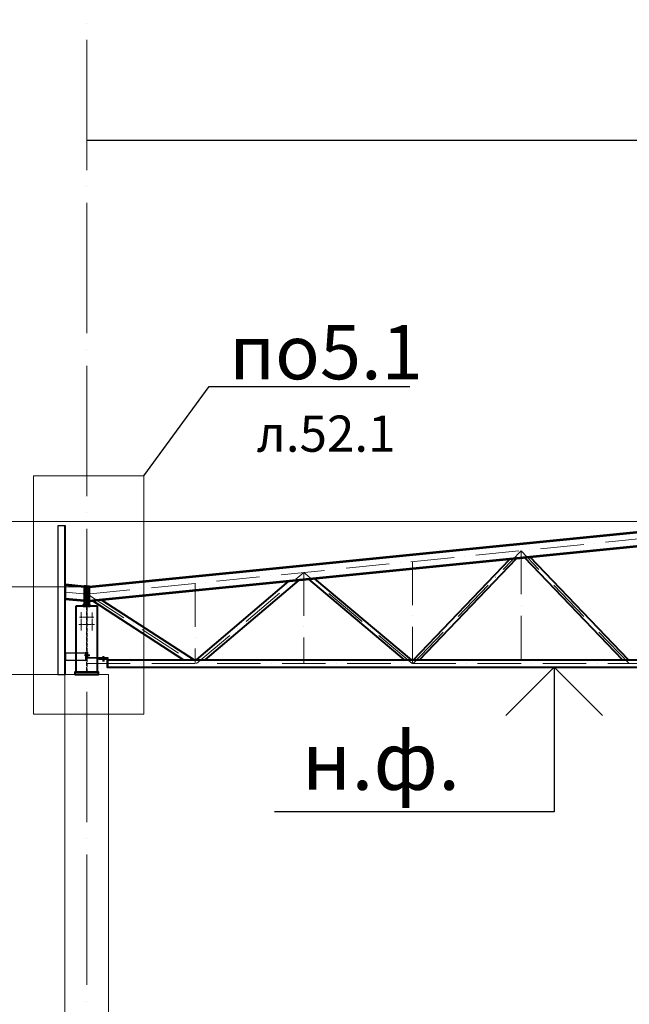
# Model space of a CAD drawing. Units: millimetres. Extents: x -482497 to 3000933, y -1494414 to -835435.
# Drawn here: x 1190625 to 1199046, y -1433272 to -1419676 of the extents above; entities that cross this region are included whole.
import ezdxf
from ezdxf import colors
from ezdxf.entities.mleader import LeaderData, LeaderLine
from ezdxf.math import Vec2, Vec3

# ---------------------------------------------------------------- set-up
doc = ezdxf.new("R2010")
doc.units = ezdxf.units.MM
doc.header["$PDMODE"] = 3
for name, pattern in [('ACAD_ISO04W100', [30, 24, -3, 0, -3]), ('ACAD_ISO10W100', [18, 12, -3, 0, -3]), ('DASHED', [19.05, 12.7, -6.35]), ('GOST2.303 4', [7, 5, -2, 0])]:
    doc.linetypes.add(name, pattern=pattern)
doc.layers.get('0').update_dxf_attribs({"lineweight": 30})
for name, color, linetype, lineweight in [('Osi', 30, 'ACAD_ISO04W100', 15), ('Бетон', 111, 'Continuous', 15), ('Болт', 243, 'Continuous', 40), ('Маркировка', 11, 'Continuous', 15), ('Размеры', 133, 'Continuous', 30), ('Сварка', 191, 'Continuous', 25), ('Сталь', 131, 'Continuous', 15), ('Сталь осн.', 151, 'Continuous', 40), ('Сталь основ.', 151, 'Continuous', 60)]:
    doc.layers.add(name, color=color, linetype=linetype, lineweight=lineweight)
doc.styles.add('simplex', font='simplex.shx', dxfattribs={"width": 0.75})
doc.styles.add('SPDS', font='simplex.shx', dxfattribs={"width": 0.7, "oblique": 15})
doc.dimstyles.new('1-200', dxfattribs={"dimscale": 200, "dimtxt": 2.5, "dimasz": 2, "dimexe": 1.25, "dimexo": 0, "dimtad": 1, "dimtxsty": 'SPDS', "dimblk": 'OBLIQUE', "dimcen": 2.5, "dimdle": 1.25, "dimclrd": 256, "dimclre": 256, "dimadec": 0, "dimazin": 0, "dimtfac": 1, "dimtmove": 0, "dimatfit": 3, "dimfxl": 1, "dimlwd": 15, "dimlwe": 15, "dimarcsym": 0})

# ---------------------------------------------------------------- blocks, each defined once
blk = doc.blocks.new('_None')
blk = doc.blocks.new('_Oblique')
at = {"color": 0, "linetype": 'ByBlock', "lineweight": -2}
blk.add_line((-0.5, -0.5), (0.5, 0.5), dxfattribs=at)
blk = doc.blocks.new('*D3249')
at = {"layer": 'Defpoints', "color": 0, "linetype": 'ByBlock', "ltscale": 150, "transparency": 16777216}
for p in [(1191250, -1428716), (1189860, -1438816), (1191250, -1438816)]:
    blk.add_point(p, dxfattribs=at)
at = {"layer": 'Размеры', "linetype": 'ByBlock', "lineweight": 15, "ltscale": 150, "transparency": 16777216}
for p, q in [((1189860, -1428466), (1189860, -1439066)), ((1191250, -1428716), (1189610, -1428716)), ((1191250, -1438816), (1189610, -1438816))]:
    blk.add_line(p, q, dxfattribs=at)
at = {"layer": 'Размеры', "linetype": 'ByBlock', "lineweight": 15, "ltscale": 150, "transparency": 16777216, "xscale": 400, "yscale": 400, "zscale": 400}
for p, rotation in [((1189860, -1428716), 90), ((1189860, -1438816), 270)]:
    blk.add_blockref('_Oblique', p, dxfattribs=dict(at, rotation=rotation))
at = {"layer": 'Размеры', "color": 0, "linetype": 'ByBlock', "ltscale": 150, "transparency": 16777216, "insert": (1189401, -1433766), "char_height": 500, "attachment_point": 5, "rotation": 90, "style": 'simplex'}
blk.add_mtext('hк=н.ф.-100мм', dxfattribs=at)
blk = doc.blocks.new('*D3928')
at = {"layer": 'Defpoints', "color": 0, "linetype": 'ByBlock', "ltscale": 150, "transparency": 16777216}
for p in [(1189860, -1427506), (1191550, -1427506), (1191250, -1428716)]:
    blk.add_point(p, dxfattribs=at)
at = {"layer": 'Размеры', "linetype": 'ByBlock', "lineweight": 15, "ltscale": 150, "transparency": 16777216}
for p, q in [((1189860, -1428966), (1189860, -1427256)), ((1191550, -1427506), (1189610, -1427506)), ((1191250, -1428716), (1189610, -1428716))]:
    blk.add_line(p, q, dxfattribs=at)
at = {"layer": 'Размеры', "linetype": 'ByBlock', "lineweight": 15, "ltscale": 150, "transparency": 16777216, "xscale": 400, "yscale": 400, "zscale": 400}
for p, rotation in [((1189860, -1427506), 90), ((1189860, -1428716), 270)]:
    blk.add_blockref('_Oblique', p, dxfattribs=dict(at, rotation=rotation))
at = {"layer": 'Размеры', "color": 0, "linetype": 'ByBlock', "ltscale": 150, "transparency": 16777216, "insert": (1189485, -1428111), "char_height": 500, "attachment_point": 5, "rotation": 90, "style": 'simplex'}
blk.add_mtext('1210', dxfattribs=at)
blk = doc.blocks.new('*D3929')
at = {"layer": 'Defpoints', "color": 0, "linetype": 'ByBlock', "ltscale": 150, "transparency": 16777216}
for p in [(1189860, -1426606), (1200550, -1426606), (1191550, -1427506)]:
    blk.add_point(p, dxfattribs=at)
at = {"layer": 'Размеры', "linetype": 'ByBlock', "lineweight": 15, "ltscale": 150, "transparency": 16777216}
for p, q in [((1189860, -1426606), (1189860, -1424938)), ((1200550, -1426606), (1189610, -1426606)), ((1189860, -1427756), (1189860, -1426606)), ((1191550, -1427506), (1189610, -1427506))]:
    blk.add_line(p, q, dxfattribs=at)
at = {"layer": 'Размеры', "linetype": 'ByBlock', "lineweight": 15, "ltscale": 150, "transparency": 16777216, "xscale": 400, "yscale": 400, "zscale": 400}
for p, rotation in [((1189860, -1426606), 90), ((1189860, -1427506), 270)]:
    blk.add_blockref('_Oblique', p, dxfattribs=dict(at, rotation=rotation))
at = {"layer": 'Размеры', "color": 0, "linetype": 'ByBlock', "ltscale": 150, "transparency": 16777216, "insert": (1189485, -1425572), "char_height": 500, "attachment_point": 5, "rotation": 90, "style": 'simplex'}
blk.add_mtext('900', dxfattribs=at)
blk = doc.blocks.new('EF954500_1k1')
at = {"ltscale": 100}
blk.add_lwpolyline([(22, 8), (120.4, 8, -0.4142136), (125, 3.4), (125, 0), (0, 0), (0, 125), (3.4, 125, -0.4142136), (8, 120.4), (8, 22, 0.4142136)], format="xyb", close=True, dxfattribs=at)

msp = doc.modelspace()

# ---------------------------------------------------------------- hatches: boundary and pattern name
at = {"layer": 'Сталь основ.', "ltscale": 10}
h = msp.add_hatch(color=256, dxfattribs=at)
h.dxf.hatch_style = 1
h.paths.add_polyline_path([(1191542.2188, -1427743.5523, 0.3112586568), (1191538.048, -1427756.3668), (1191542.2188, -1427756.3668)])
h.paths.add_polyline_path([(1191550.2188, -1427750.5219), (1191542.2188, -1427743.5523), (1191542.2188, -1427756.3668), (1191550.2188, -1427756.3668)])
h.paths.add_polyline_path([(1191550.2188, -1427750.5219), (1191550.2188, -1427756.3668), (1191556.9278, -1427756.3668)])
h = msp.add_hatch(color=256, dxfattribs=at)
h.dxf.hatch_style = 1
h.paths.add_polyline_path([(1191558.2188, -1427743.5523, -0.3112586568), (1191562.3897, -1427756.3668), (1191558.2188, -1427756.3668)])
h.paths.add_polyline_path([(1191550.2188, -1427750.5219), (1191558.2188, -1427743.5523), (1191558.2188, -1427756.3668), (1191550.2188, -1427756.3668)])
h.paths.add_polyline_path([(1191550.2188, -1427750.5219), (1191550.2188, -1427756.3668), (1191543.5098, -1427756.3668)])

# ---------------------------------------------------------------- linework, layer by layer
at = {"linetype": 'ByBlock', "lineweight": 20, "ltscale": 150}
msp.add_line((1191550.2182, -1427506.3668), (1191516.2182, -1427502.9668), dxfattribs=at)
at = {"layer": 'Defpoints', "ltscale": 100}
for p, q in [((1191550.2175, -1421339.443), (1275550.2175, -1421339.443)), ((1191529.2182, -1428451.3668), (1191580.2182, -1428451.3668))]:
    msp.add_line(p, q, dxfattribs=at)
for points in [[(1191250.2182, -1426666.3668), (1191150.2182, -1426666.3668), (1191150.2175, -1428716.3668), (1191250.2175, -1428716.3668)], [(1191250.2175, -1428716.3668), (1191256.2175, -1428716.3668), (1191256.2182, -1426666.3668), (1191250.2182, -1426666.3668)], [(1191537.7175, -1428421.3668), (1191256.2175, -1428421.3668), (1191256.2175, -1428521.3668), (1191537.7175, -1428521.3668)], [(1191537.7175, -1428411.3668), (1191545.7175, -1428411.3668), (1191545.7175, -1428531.3668), (1191537.7175, -1428531.3668)]]:
    msp.add_lwpolyline(points, close=True, dxfattribs=at)
msp.add_lwpolyline([(1191840.2182, -1428485.3667), (1191840.2182, -1428491.3667), (1191563.7182, -1428491.3667, -0.4142135624), (1191554.7182, -1428482.3667), (1191554.7182, -1428411.3667), (1191560.7182, -1428411.3667), (1191560.7182, -1428482.3667, 0.4142135624), (1191563.7182, -1428485.3667), (1191840.2182, -1428485.3667)], format="xyb", dxfattribs=at)
at = {"layer": 'Osi', "ltscale": 75}
msp.add_line((1191550.2175, -1464506.7887), (1191550.2175, -1405672.0973), dxfattribs=at)
at = {"layer": 'Osi', "linetype": 'ACAD_ISO10W100', "ltscale": 50}
for p, q in [((1191550.2182, -1427608.373), (1200550.2182, -1426708.373)), ((1196058.6966, -1428566.5654), (1197550.2182, -1427008.373)), ((1197550.2182, -1427008.373), (1197550.2182, -1428566.3667)), ((1199041.7403, -1428566.5662), (1197550.2182, -1427008.373)), ((1196050.2182, -1427158.373), (1196050.2182, -1428566.3667)), ((1193068.1277, -1428566.3667), (1194550.2182, -1427308.373)), ((1194550.2182, -1427308.373), (1194550.2182, -1428566.3667)), ((1196045.1762, -1428563.9078), (1194550.2182, -1427308.373)), ((1193050.2182, -1427458.373), (1193050.2182, -1428566.3667)), ((1191550.2182, -1427608.3731), (1191256.2182, -1427578.9731)), ((1191561.4599, -1427607.2368), (1193038.7748, -1428566.3667)), ((1191584.2162, -1427561.3203), (1191584.2182, -1427561.3224)), ((1191550.2182, -1428566.3667), (1209550.2182, -1428566.3667))]:
    msp.add_line(p, q, dxfattribs=at)
at = {"layer": 'Osi', "ltscale": 3}
for p, q in [((1191475.2182, -1428110.0529), (1191475.2182, -1427855.6949)), ((1191625.2182, -1428111.9556), (1191625.2182, -1427855.6949))]:
    msp.add_line(p, q, dxfattribs=at)
at = {"layer": 'Osi', "ltscale": 2}
for p, q in [((1191540.2182, -1427926.3668), (1191452.2653, -1427926.3668)), ((1191560.2182, -1427926.3668), (1191648.1712, -1427926.3668)), ((1191540.2182, -1428026.3668), (1191442.3745, -1428026.3668)), ((1191560.2182, -1428026.3668), (1191658.062, -1428026.3668))]:
    msp.add_line(p, q, dxfattribs=at)
at = {"layer": 'Бетон', "ltscale": 150}
msp.add_lwpolyline([(1191250.2175, -1428716.3668), (1191850.2175, -1428716.3668), (1191850.2175, -1438816.3668), (1191250.2175, -1438816.3668)], close=True, dxfattribs=at)
at = {"layer": 'Болт', "ltscale": 150}
for p, q in [((1191529.7182, -1428441.3668), (1191529.7182, -1428461.3668)), ((1191529.7182, -1428451.3668), (1191590.7182, -1428451.3668)), ((1191570.7182, -1428441.3668), (1191570.7182, -1428461.3668)), ((1191580.7182, -1428441.3668), (1191580.7182, -1428461.3668)), ((1191770.2182, -1428475.3667), (1191790.2182, -1428475.3667)), ((1191770.2182, -1428516.3667), (1191790.2182, -1428516.3667)), ((1191770.2182, -1428526.3667), (1191790.2182, -1428526.3667)), ((1191780.2182, -1428475.3667), (1191780.2182, -1428536.3667))]:
    msp.add_line(p, q, dxfattribs=at)
at = {"layer": 'Болт', "ltscale": 100, "const_width": 13}
for points in [[(1191468.7182, -1427926.3668, 1), (1191481.7182, -1427926.3668, 1)], [(1191468.7182, -1428026.3668, 1), (1191481.7182, -1428026.3668, 1)], [(1191631.7182, -1427926.3668, -1), (1191618.7182, -1427926.3668, -1)], [(1191631.7182, -1428026.3668, -1), (1191618.7182, -1428026.3668, -1)]]:
    msp.add_lwpolyline(points, format="xyb", close=True, dxfattribs=at)
at = {"layer": 'Маркировка', "color": 0, "ltscale": 100}
msp.add_lwpolyline([(1190814.9779, -1425974.5018), (1192337.6535, -1425974.5018), (1192337.6535, -1429264.2355), (1190814.9779, -1429264.2355)], close=True, dxfattribs=at)
at = {"layer": 'Размеры', "linetype": 'ByBlock', "lineweight": 15, "ltscale": 150}
msp.add_line((1191550.2187, -1427506.3668), (1186568.3772, -1427506.3668), dxfattribs=at)
at = {"layer": 'Размеры', "lineweight": 30, "ltscale": 100}
for p, q in [((1198008.2639, -1428616.3668), (1197341.5973, -1429283.0335)), ((1198674.9306, -1429283.0335), (1198008.2639, -1428616.3668))]:
    msp.add_line(p, q, dxfattribs=at)
at = {"layer": 'Размеры', "ltscale": 100}
for p, q in [((1198008.2639, -1428616.3668), (1198008.2639, -1430616.3668)), ((1198008.2639, -1430616.3668), (1194142.3514, -1430616.3668))]:
    msp.add_line(p, q, dxfattribs=at)
at = {"layer": 'Сварка', "ltscale": 100}
msp.add_lwpolyline([(1191500.2182, -1427776.3668), (1191500.7182, -1427776.3668), (1191500.7182, -1427766.3668), (1191500.7182, -1427776.3668), (1191509.7182, -1427776.3668), (1191509.7182, -1427766.3668), (1191509.7182, -1427776.3668), (1191518.7182, -1427776.3668), (1191518.7182, -1427766.3668), (1191518.7182, -1427776.3668), (1191527.7182, -1427776.3668), (1191527.7182, -1427766.3668), (1191527.7182, -1427776.3668), (1191536.7182, -1427776.3668), (1191536.7182, -1427766.3668), (1191536.7182, -1427776.3668), (1191545.7182, -1427776.3668), (1191545.7182, -1427766.3668), (1191545.7182, -1427776.3668), (1191554.7182, -1427776.3668), (1191554.7182, -1427766.3668), (1191554.7182, -1427776.3668), (1191563.7182, -1427776.3668), (1191563.7182, -1427766.3668), (1191563.7182, -1427776.3668), (1191572.7182, -1427776.3668), (1191572.7182, -1427766.3668), (1191572.7182, -1427776.3668), (1191581.7182, -1427776.3668), (1191581.7182, -1427766.3668), (1191581.7182, -1427776.3668), (1191590.7182, -1427776.3668), (1191590.7182, -1427766.3668), (1191590.7182, -1427776.3668), (1191599.7182, -1427776.3668), (1191599.7182, -1427766.3668), (1191599.7182, -1427776.3668), (1191600.2182, -1427776.3668)], dxfattribs=at)
at = {"layer": 'Сварка', "linetype": 'DASHED', "ltscale": 150, "const_width": 10}
for points in [[(1191400.7182, -1428681.3668, 0.4142135624), (1191395.7182, -1428686.3668)], [(1191400.7182, -1428681.3668, 0.4142135624), (1191395.7182, -1428686.3668)], [(1191395.7182, -1428686.3668, -0.4142135624), (1191400.7182, -1428681.3668, -0.4142135624)], [(1191704.7182, -1428686.3668, 0.4142135624), (1191699.7182, -1428681.3668, 0.4142135624)], [(1191704.7182, -1428686.3668, 0.4142135624), (1191699.7182, -1428681.3668, 0.4142135624)], [(1191699.7182, -1428681.3668, -0.4142135624), (1191704.7182, -1428686.3668)]]:
    msp.add_lwpolyline(points, format="xyb", dxfattribs=at)
at = {"layer": 'Сварка', "linetype": 'DASHED', "ltscale": 150}
for points in [[(1191400.7182, -1428686.3668), (1191401.7182, -1428686.3668), (1191401.7182, -1428676.3668), (1191401.7182, -1428686.3668), (1191410.7182, -1428686.3668), (1191410.7182, -1428676.3668), (1191410.7182, -1428686.3668), (1191419.7182, -1428686.3668), (1191419.7182, -1428676.3668), (1191419.7182, -1428686.3668), (1191428.7182, -1428686.3668), (1191428.7182, -1428676.3668), (1191428.7182, -1428686.3668), (1191437.7182, -1428686.3668), (1191437.7182, -1428676.3668), (1191437.7182, -1428686.3668), (1191446.7182, -1428686.3668), (1191446.7182, -1428676.3668), (1191446.7182, -1428686.3668), (1191455.7182, -1428686.3668), (1191455.7182, -1428676.3668), (1191455.7182, -1428686.3668), (1191464.7182, -1428686.3668), (1191464.7182, -1428676.3668), (1191464.7182, -1428686.3668), (1191473.7182, -1428686.3668), (1191473.7182, -1428676.3668), (1191473.7182, -1428686.3668), (1191482.7182, -1428686.3668), (1191482.7182, -1428676.3668), (1191482.7182, -1428686.3668), (1191491.7182, -1428686.3668), (1191491.7182, -1428676.3668), (1191491.7182, -1428686.3668), (1191500.7182, -1428686.3668), (1191500.7182, -1428676.3668), (1191500.7182, -1428686.3668), (1191509.7182, -1428686.3668), (1191509.7182, -1428676.3668), (1191509.7182, -1428686.3668), (1191518.7182, -1428686.3668), (1191518.7182, -1428676.3668), (1191518.7182, -1428686.3668), (1191527.7182, -1428686.3668), (1191527.7182, -1428676.3668), (1191527.7182, -1428686.3668), (1191536.7182, -1428686.3668), (1191536.7182, -1428676.3668), (1191536.7182, -1428686.3668), (1191545.7182, -1428686.3668), (1191545.7182, -1428676.3668), (1191545.7182, -1428686.3668), (1191554.7182, -1428686.3668), (1191554.7182, -1428676.3668), (1191554.7182, -1428686.3668), (1191563.7182, -1428686.3668), (1191563.7182, -1428676.3668), (1191563.7182, -1428686.3668), (1191572.7182, -1428686.3668), (1191572.7182, -1428676.3668), (1191572.7182, -1428686.3668), (1191581.7182, -1428686.3668), (1191581.7182, -1428676.3668), (1191581.7182, -1428686.3668), (1191590.7182, -1428686.3668), (1191590.7182, -1428676.3668), (1191590.7182, -1428686.3668), (1191599.7182, -1428686.3668), (1191599.7182, -1428676.3668), (1191599.7182, -1428686.3668), (1191608.7182, -1428686.3668), (1191608.7182, -1428676.3668), (1191608.7182, -1428686.3668), (1191617.7182, -1428686.3668), (1191617.7182, -1428676.3668), (1191617.7182, -1428686.3668), (1191626.7182, -1428686.3668), (1191626.7182, -1428676.3668), (1191626.7182, -1428686.3668), (1191635.7182, -1428686.3668), (1191635.7182, -1428676.3668), (1191635.7182, -1428686.3668), (1191644.7182, -1428686.3668), (1191644.7182, -1428676.3668), (1191644.7182, -1428686.3668), (1191653.7182, -1428686.3668), (1191653.7182, -1428676.3668), (1191653.7182, -1428686.3668), (1191662.7182, -1428686.3668), (1191662.7182, -1428676.3668), (1191662.7182, -1428686.3668), (1191671.7182, -1428686.3668), (1191671.7182, -1428676.3668), (1191671.7182, -1428686.3668), (1191680.7182, -1428686.3668), (1191680.7182, -1428676.3668), (1191680.7182, -1428686.3668), (1191689.7182, -1428686.3668), (1191689.7182, -1428676.3668), (1191689.7182, -1428686.3668), (1191698.7182, -1428686.3668), (1191698.7182, -1428676.3668), (1191698.7182, -1428686.3668), (1191699.7182, -1428686.3668)], [(1191400.7182, -1428686.3668), (1191401.7182, -1428686.3668), (1191401.7182, -1428676.3668), (1191401.7182, -1428686.3668), (1191410.7182, -1428686.3668), (1191410.7182, -1428676.3668), (1191410.7182, -1428686.3668), (1191419.7182, -1428686.3668), (1191419.7182, -1428676.3668), (1191419.7182, -1428686.3668), (1191428.7182, -1428686.3668), (1191428.7182, -1428676.3668), (1191428.7182, -1428686.3668), (1191437.7182, -1428686.3668), (1191437.7182, -1428676.3668), (1191437.7182, -1428686.3668), (1191446.7182, -1428686.3668), (1191446.7182, -1428676.3668), (1191446.7182, -1428686.3668), (1191455.7182, -1428686.3668), (1191455.7182, -1428676.3668), (1191455.7182, -1428686.3668), (1191464.7182, -1428686.3668), (1191464.7182, -1428676.3668), (1191464.7182, -1428686.3668), (1191473.7182, -1428686.3668), (1191473.7182, -1428676.3668), (1191473.7182, -1428686.3668), (1191482.7182, -1428686.3668), (1191482.7182, -1428676.3668), (1191482.7182, -1428686.3668), (1191491.7182, -1428686.3668), (1191491.7182, -1428676.3668), (1191491.7182, -1428686.3668), (1191500.7182, -1428686.3668), (1191500.7182, -1428676.3668), (1191500.7182, -1428686.3668), (1191509.7182, -1428686.3668), (1191509.7182, -1428676.3668), (1191509.7182, -1428686.3668), (1191518.7182, -1428686.3668), (1191518.7182, -1428676.3668), (1191518.7182, -1428686.3668), (1191527.7182, -1428686.3668), (1191527.7182, -1428676.3668), (1191527.7182, -1428686.3668), (1191536.7182, -1428686.3668), (1191536.7182, -1428676.3668), (1191536.7182, -1428686.3668), (1191545.7182, -1428686.3668), (1191545.7182, -1428676.3668), (1191545.7182, -1428686.3668), (1191554.7182, -1428686.3668), (1191554.7182, -1428676.3668), (1191554.7182, -1428686.3668), (1191563.7182, -1428686.3668), (1191563.7182, -1428676.3668), (1191563.7182, -1428686.3668), (1191572.7182, -1428686.3668), (1191572.7182, -1428676.3668), (1191572.7182, -1428686.3668), (1191581.7182, -1428686.3668), (1191581.7182, -1428676.3668), (1191581.7182, -1428686.3668), (1191590.7182, -1428686.3668), (1191590.7182, -1428676.3668), (1191590.7182, -1428686.3668), (1191599.7182, -1428686.3668), (1191599.7182, -1428676.3668), (1191599.7182, -1428686.3668), (1191608.7182, -1428686.3668), (1191608.7182, -1428676.3668), (1191608.7182, -1428686.3668), (1191617.7182, -1428686.3668), (1191617.7182, -1428676.3668), (1191617.7182, -1428686.3668), (1191626.7182, -1428686.3668), (1191626.7182, -1428676.3668), (1191626.7182, -1428686.3668), (1191635.7182, -1428686.3668), (1191635.7182, -1428676.3668), (1191635.7182, -1428686.3668), (1191644.7182, -1428686.3668), (1191644.7182, -1428676.3668), (1191644.7182, -1428686.3668), (1191653.7182, -1428686.3668), (1191653.7182, -1428676.3668), (1191653.7182, -1428686.3668), (1191662.7182, -1428686.3668), (1191662.7182, -1428676.3668), (1191662.7182, -1428686.3668), (1191671.7182, -1428686.3668), (1191671.7182, -1428676.3668), (1191671.7182, -1428686.3668), (1191680.7182, -1428686.3668), (1191680.7182, -1428676.3668), (1191680.7182, -1428686.3668), (1191689.7182, -1428686.3668), (1191689.7182, -1428676.3668), (1191689.7182, -1428686.3668), (1191698.7182, -1428686.3668), (1191698.7182, -1428676.3668), (1191698.7182, -1428686.3668), (1191699.7182, -1428686.3668)], [(1191699.7182, -1428686.3668), (1191698.7182, -1428686.3668), (1191698.7182, -1428676.3668), (1191698.7182, -1428686.3668), (1191689.7182, -1428686.3668), (1191689.7182, -1428676.3668), (1191689.7182, -1428686.3668), (1191680.7182, -1428686.3668), (1191680.7182, -1428676.3668), (1191680.7182, -1428686.3668), (1191671.7182, -1428686.3668), (1191671.7182, -1428676.3668), (1191671.7182, -1428686.3668), (1191662.7182, -1428686.3668), (1191662.7182, -1428676.3668), (1191662.7182, -1428686.3668), (1191653.7182, -1428686.3668), (1191653.7182, -1428676.3668), (1191653.7182, -1428686.3668), (1191644.7182, -1428686.3668), (1191644.7182, -1428676.3668), (1191644.7182, -1428686.3668), (1191635.7182, -1428686.3668), (1191635.7182, -1428676.3668), (1191635.7182, -1428686.3668), (1191626.7182, -1428686.3668), (1191626.7182, -1428676.3668), (1191626.7182, -1428686.3668), (1191617.7182, -1428686.3668), (1191617.7182, -1428676.3668), (1191617.7182, -1428686.3668), (1191608.7182, -1428686.3668), (1191608.7182, -1428676.3668), (1191608.7182, -1428686.3668), (1191599.7182, -1428686.3668), (1191599.7182, -1428676.3668), (1191599.7182, -1428686.3668), (1191590.7182, -1428686.3668), (1191590.7182, -1428676.3668), (1191590.7182, -1428686.3668), (1191581.7182, -1428686.3668), (1191581.7182, -1428676.3668), (1191581.7182, -1428686.3668), (1191572.7182, -1428686.3668), (1191572.7182, -1428676.3668), (1191572.7182, -1428686.3668), (1191563.7182, -1428686.3668), (1191563.7182, -1428676.3668), (1191563.7182, -1428686.3668), (1191554.7182, -1428686.3668), (1191554.7182, -1428676.3668), (1191554.7182, -1428686.3668), (1191545.7182, -1428686.3668), (1191545.7182, -1428676.3668), (1191545.7182, -1428686.3668), (1191536.7182, -1428686.3668), (1191536.7182, -1428676.3668), (1191536.7182, -1428686.3668), (1191527.7182, -1428686.3668), (1191527.7182, -1428676.3668), (1191527.7182, -1428686.3668), (1191518.7182, -1428686.3668), (1191518.7182, -1428676.3668), (1191518.7182, -1428686.3668), (1191509.7182, -1428686.3668), (1191509.7182, -1428676.3668), (1191509.7182, -1428686.3668), (1191500.7182, -1428686.3668), (1191500.7182, -1428676.3668), (1191500.7182, -1428686.3668), (1191491.7182, -1428686.3668), (1191491.7182, -1428676.3668), (1191491.7182, -1428686.3668), (1191482.7182, -1428686.3668), (1191482.7182, -1428676.3668), (1191482.7182, -1428686.3668), (1191473.7182, -1428686.3668), (1191473.7182, -1428676.3668), (1191473.7182, -1428686.3668), (1191464.7182, -1428686.3668), (1191464.7182, -1428676.3668), (1191464.7182, -1428686.3668), (1191455.7182, -1428686.3668), (1191455.7182, -1428676.3668), (1191455.7182, -1428686.3668), (1191446.7182, -1428686.3668), (1191446.7182, -1428676.3668), (1191446.7182, -1428686.3668), (1191437.7182, -1428686.3668), (1191437.7182, -1428676.3668), (1191437.7182, -1428686.3668), (1191428.7182, -1428686.3668), (1191428.7182, -1428676.3668), (1191428.7182, -1428686.3668), (1191419.7182, -1428686.3668), (1191419.7182, -1428676.3668), (1191419.7182, -1428686.3668), (1191410.7182, -1428686.3668), (1191410.7182, -1428676.3668), (1191410.7182, -1428686.3668), (1191401.7182, -1428686.3668), (1191401.7182, -1428676.3668), (1191401.7182, -1428686.3668), (1191400.7182, -1428686.3668)]]:
    msp.add_lwpolyline(points, dxfattribs=at)
at = {"layer": 'Сталь', "linetype": 'GOST2.303 4', "ltscale": 10}
msp.add_lwpolyline([(1191545.7182, -1428686.3668), (1191554.7182, -1428686.3668), (1191554.7182, -1427776.3668), (1191545.7182, -1427776.3668)], close=True, dxfattribs=at)
at = {"layer": 'Сталь осн.', "linetype": 'ByBlock', "ltscale": 150}
for p, q in [((1191584.2182, -1427502.9668), (1200530.2182, -1426608.3667)), ((1191584.2182, -1427512.5141), (1200530.2182, -1426617.9141)), ((1191584.2182, -1427697.4318), (1200530.2182, -1426802.8318)), ((1191584.2182, -1427706.9792), (1200530.2182, -1426812.3792)), ((1196065.2187, -1428516.3667), (1197396.3162, -1427125.7694)), ((1196148.2761, -1428516.3667), (1197488.1655, -1427116.5845)), ((1198952.1473, -1428516.3534), (1197601.4292, -1427105.2581)), ((1199035.2175, -1428516.3667), (1197677.2307, -1427097.678)), ((1193065.2219, -1428516.3667), (1194343.9377, -1427430.9968)), ((1193188.8474, -1428516.3667), (1194484.0591, -1427416.9951)), ((1195941.922, -1428516.3667), (1194617.0692, -1427403.6941)), ((1196035.2167, -1428516.3667), (1194700.4373, -1427395.3573)), ((1191516.2182, -1427502.9668), (1191256.2182, -1427476.9668)), ((1191516.2182, -1427512.5142), (1191256.2182, -1427486.5142)), ((1191516.2182, -1427697.4319), (1191256.2182, -1427671.4319)), ((1191516.2182, -1427706.9793), (1191256.2182, -1427680.9793)), ((1191633.9701, -1427702.004), (1192888.3049, -1428516.3667)), ((1191761.2749, -1427689.2736), (1193035.2181, -1428516.3668)), ((1191840.2182, -1428516.3667), (1200369.2182, -1428516.3667)), ((1191840.2182, -1428616.3667), (1200369.2182, -1428616.3667))]:
    msp.add_line(p, q, dxfattribs=at)
at = {"layer": 'Сталь осн.', "ltscale": 100}
msp.add_line((1191256.2182, -1427680.9793), (1191256.2182, -1427476.9668), dxfattribs=at)
at = {"layer": 'Сталь осн.', "linetype": 'ByBlock', "ltscale": 150}
for points in [[(1191516.2182, -1427756.3668), (1191536.2182, -1427756.3668), (1191536.2182, -1427496.3668), (1191516.2182, -1427496.3668)], [(1191584.2182, -1427756.3667), (1191564.2182, -1427756.3667), (1191564.2182, -1427496.3667), (1191584.2182, -1427496.3667)]]:
    msp.add_lwpolyline(points, close=True, dxfattribs=at)
at = {"layer": 'Сталь осн.', "linetype": 'DASHED', "ltscale": 150}
msp.add_lwpolyline([(1191400.7182, -1428686.3668), (1191400.7182, -1428686.3668), (1191699.7182, -1428686.3668), (1191699.7182, -1427776.3668), (1191400.7182, -1427776.3668), (1191400.7182, -1428686.3668)], dxfattribs=at)
at = {"layer": 'Сталь осн.', "ltscale": 100}
msp.add_lwpolyline([(1191600.2182, -1427756.3668), (1191500.2182, -1427756.3668), (1191500.2182, -1427776.3668), (1191600.2182, -1427776.3668)], close=True, dxfattribs=at)
at = {"layer": 'Сталь осн.', "ltscale": 150}
msp.add_lwpolyline([(1191385.2182, -1428716.3668), (1191715.2182, -1428716.3668), (1191715.2182, -1428686.3668), (1191385.2182, -1428686.3668)], close=True, dxfattribs=at)
msp.add_lwpolyline([(1191385.2182, -1428716.3668), (1191715.2182, -1428716.3668), (1191715.2182, -1428686.3668), (1191385.2182, -1428686.3668)], close=True, dxfattribs=at)
at = {"layer": 'Сталь основ.', "ltscale": 10}
for p, q in [((1191542.2188, -1427743.5523), (1191556.9278, -1427756.3668)), ((1191558.2188, -1427743.5523), (1191543.5098, -1427756.3668))]:
    msp.add_line(p, q, dxfattribs=at)
at = {"layer": 'Сталь основ.', "ltscale": 50}
msp.add_lwpolyline([(1191558.2209, -1427516.3668), (1191542.2209, -1427516.3668), (1191542.2186, -1427756.3668), (1191558.2186, -1427756.3668)], close=True, dxfattribs=at)
at = {"layer": 'Сталь основ.', "ltscale": 10}
for centre, start, end in [((1191549.4287, -1427752.985), 127.39257858, 196.54940164), ((1191551.0089, -1427752.985), 343.45059836, 52.60742142)]:
    msp.add_arc(centre, 11.8726, start, end, dxfattribs=at)

# ---------------------------------------------------------------- block references
at = {"layer": 'Сталь осн.', "linetype": 'ByBlock', "ltscale": 150, "xscale": -1, "rotation": 89.99999999999999}
msp.add_blockref('EF954500_1k1', (1191840.2182, -1428491.3667), dxfattribs=at)

# ---------------------------------------------------------------- texts
at = {"layer": 'Размеры', "color": 1, "lineweight": 30, "ltscale": 100, "insert": (1195615.1247, -1429910.1982), "char_height": 800, "attachment_point": 5, "style": 'simplex'}
msp.add_mtext('{\\C3;н.ф.}', dxfattribs=at)

# ---------------------------------------------------------------- dimensions: what is measured, and where the dimension line sits
at = {"layer": 'Размеры', "color": 3, "linetype": 'ByBlock', "ltscale": 150}
dim = msp.add_linear_dim(base=(1189859.6823, -1426606.3701), p1=(1191550.2187, -1427506.3668), p2=(1200550.2175, -1426606.3701), angle=90, dimstyle='1-200', override={"dimtxsty": 'simplex'}, dxfattribs=at)
dim.commit()
dim.dimension.update_dxf_attribs({"geometry": '*D3929', "text_midpoint": (1189484.6823, -1425572.4262)})
dim = msp.add_linear_dim(base=(1189859.6823, -1427506.3668), p1=(1191250.2175, -1428716.3668), p2=(1191550.2182, -1427506.3668), angle=90, dimstyle='1-200', override={"dimtxsty": 'simplex'}, dxfattribs=at)
dim.commit()
dim.dimension.update_dxf_attribs({"geometry": '*D3928', "text_midpoint": (1189859.6823, -1428111.3668), "dimtype": 160})
dim = msp.add_linear_dim(base=(1189859.6816, -1438816.3668), p1=(1191250.2175, -1428716.3668), p2=(1191250.2175, -1438816.3668), angle=90, text='hк=н.ф.-100мм', dimstyle='1-200', override={"dimtxsty": 'simplex'}, dxfattribs=at)
dim.commit()
dim.dimension.update_dxf_attribs({"geometry": '*D3249', "text_midpoint": (1189401.3483, -1433766.3668)})

# ---------------------------------------------------------------- leaders
at = {"layer": 'Маркировка', "color": 3, "ltscale": 100}
ml = msp.add_multileader_mtext('Standard', dxfattribs=at)
ml.set_content('{\\C2;по5.1\\P\\H0.66667x;л.52.1}', color=1, style='simplex')
ml.set_leader_properties()
ml.set_arrow_properties(name='NONE')
ml.build(insert=Vec2(0, 0))
ml.multileader.update_dxf_attribs({"text_left_attachment_type": 6, "text_right_attachment_type": 6, "dogleg_length": 0.36, "arrow_head_size": 875, "scale": 250})
ctx = ml.context
ctx.base_point, ctx.scale, ctx.char_height, ctx.arrow_head_size, ctx.landing_gap_size, ctx.plane_origin = Vec3(1193331.6914, -1424741.3643), 250, 750, 875, 500, Vec3(1192337.6535, -1423974.5018)
ctx.left_attachment, ctx.right_attachment, ctx.text_align_type = 6, 6, 1
notes = []
notes.append((ctx, [(0, (1, 1, 0), (1193241.6914, -1424741.3643), (1, 0), 90, [(0, [(1192337.6535, -1425974.5018)], 0, [])])]))
ctx.mtext.insert, ctx.mtext.alignment, ctx.mtext.flow_direction = Vec3(1194856.2795, -1423891.3638), 2, 5
ml = msp.add_multileader_mtext('Standard', dxfattribs=at)
ml.set_content('{\\C2;4.2\\P\\pxqc;\\H0.66667x;л.54.2}', color=1, style='simplex')
ml.set_leader_properties()
ml.set_arrow_properties(name='NONE')
ml.build(insert=Vec2(0, 0))
ml.multileader.update_dxf_attribs({"text_left_attachment_type": 6, "text_right_attachment_type": 6, "dogleg_length": 0.36, "arrow_head_size": 875, "scale": 250})
ctx = ml.context
ctx.base_point, ctx.scale, ctx.char_height, ctx.arrow_head_size, ctx.landing_gap_size, ctx.plane_origin = Vec3(1218116.8432, -1431085.243), 250, 750, 875, 500, Vec3(1225291.8118, -1430318.3805)
ctx.left_attachment, ctx.right_attachment, ctx.text_align_type = 6, 6, 1
notes.append((ctx, [(1, (1, 1, 0), (1218026.8432, -1431085.243), (1, 0), 90, [(0, [(1216337.6535, -1429364.2355)], 0, [])])]))
ctx.mtext.insert, ctx.mtext.width, ctx.mtext.alignment, ctx.mtext.flow_direction = Vec3(1219456.7895, -1430235.2425), 1762.565125, 2, 5
ml = msp.add_multileader_mtext('Standard', dxfattribs=at)
ml.set_content('\\pxsm1;{\\C2;2.2\\H0.66667x;(для нагрузок 36-53т)\\P\\ps*;\\H1.00001x;л.52.2}', color=1, style='simplex')
ml.set_leader_properties()
ml.set_arrow_properties(name='NONE')
ml.build(insert=Vec2(0, 0))
ml.multileader.update_dxf_attribs({"text_left_attachment_type": 6, "text_right_attachment_type": 6, "dogleg_length": 0.36, "arrow_head_size": 875, "scale": 250})
ctx = ml.context
ctx.base_point, ctx.scale, ctx.char_height, ctx.arrow_head_size, ctx.landing_gap_size, ctx.plane_origin = Vec3(1254638.3235, -1431652.4811), 250, 750, 875, 500, Vec3(1261291.8118, -1430818.3805)
ctx.left_attachment, ctx.right_attachment, ctx.text_align_type = 6, 6, 1
notes.append((ctx, [(1, (1, 1, 0), (1254548.3235, -1431652.4811), (1, 0), 90, [(0, [(1252337.6535, -1430314.2355)], 0, [])])]))
ctx.mtext.insert, ctx.mtext.width, ctx.mtext.alignment, ctx.mtext.line_spacing_style, ctx.mtext.flow_direction = Vec3(1259278.6646, -1430802.4796), 13933.237457, 2, 2, 5
ml = msp.add_multileader_mtext('Standard', dxfattribs=at)
ml.set_content('\\pxsm1;{\\C2;2.3\\H0.66667x;(для нагрузок 44.4-71.2т)\\P\\ps*,qc;л.52.3}', color=1, style='simplex')
ml.set_leader_properties()
ml.set_arrow_properties(name='NONE')
ml.build(insert=Vec2(0, 0))
ml.multileader.update_dxf_attribs({"text_left_attachment_type": 6, "text_right_attachment_type": 6, "dogleg_length": 0.36, "arrow_head_size": 875, "scale": 250})
ctx = ml.context
ctx.base_point, ctx.scale, ctx.char_height, ctx.arrow_head_size, ctx.landing_gap_size, ctx.plane_origin = Vec3(1254116.8432, -1434174.7251), 250, 750, 875, 500, Vec3(1261291.8118, -1433407.8626)
ctx.left_attachment, ctx.right_attachment, ctx.text_align_type = 6, 6, 1
notes.append((ctx, [(1, (1, 1, 0), (1254026.8432, -1434174.7251), (1, 0), 90, [(0, [(1252337.6535, -1430314.2355)], 0, [])])]))
ctx.mtext.insert, ctx.mtext.width, ctx.mtext.alignment, ctx.mtext.flow_direction = Vec3(1259263.9177, -1433324.7246), 11448.947428, 2, 5
for ctx, leaders in notes:
    for number, flags, end, landing, length, lines in leaders:
        leader = LeaderData()
        leader.index, (leader.has_last_leader_line, leader.has_dogleg_vector, leader.attachment_direction) = number, flags
        leader.last_leader_point, leader.dogleg_vector, leader.dogleg_length = Vec3(end), Vec3(landing), length
        for number, points, colour, breaks in lines:
            line = LeaderLine()
            line.index, line.vertices, line.color, line.breaks = number, Vec3.list(points), colors.encode_raw_color(colour), breaks
            leader.lines.append(line)
        ctx.leaders.append(leader)

doc.saveas('drawing.dxf')
